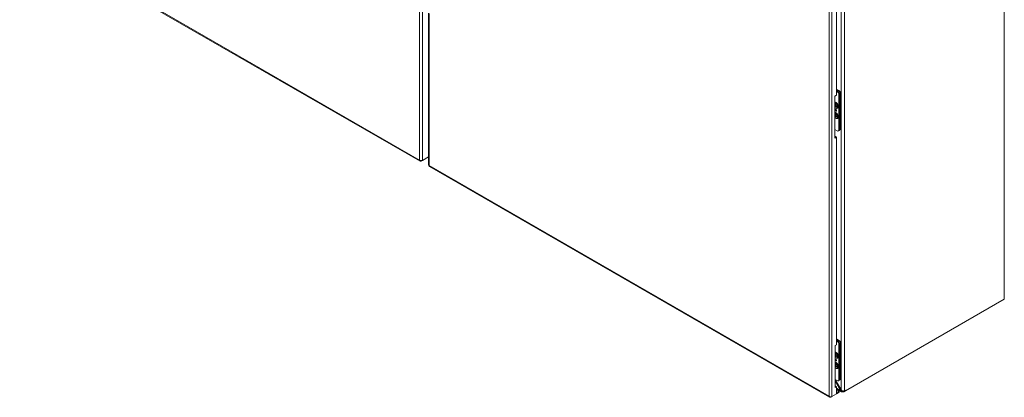
# Model space of a CAD drawing. Units: inches. Extents: x 8 to 266, y 5 to 156.
# Drawn here: x 232 to 265, y 114 to 127 of the extents above; entities that cross this region are included whole.
import ezdxf

# ---------------------------------------------------------------- set-up
doc = ezdxf.new("R2010")
doc.units = ezdxf.units.IN
doc.header["$LTSCALE"] = 16
doc.header["$MEASUREMENT"] = 0
doc.layers.add('Visible (ANSI)', color=7, linetype='Continuous', lineweight=5)
doc.layers.add('Visible Narrow (ANSI)', color=7, linetype='Continuous', lineweight=5)

msp = doc.modelspace()

# ---------------------------------------------------------------- linework, layer by layer
at = {"layer": 'Visible (ANSI)'}
for p, q in [((264.91243, 136.14226), (264.91243, 117.40751)), ((259.30287, 124.23878), (259.30287, 131.19664)), ((232.00469, 129.75421), (245.38188, 122.03088)), ((245.66427, 126.98518), (245.66427, 121.90146)), ((259.38365, 124.39231), (259.30287, 124.43894)), ((259.24631, 124.20612), (259.30287, 124.23878)), ((259.24631, 122.80201), (259.24631, 124.20612)), ((259.30287, 124.40655), (259.35559, 124.37611)), ((259.35559, 124.37611), (259.30287, 124.40655)), ((259.30287, 124.37569), (259.32887, 124.36068)), ((259.38543, 124.2627), (259.38543, 123.07649)), ((259.41216, 124.27813), (259.41216, 123.10237)), ((259.41216, 124.27813), (259.41216, 123.09192)), ((259.44022, 123.11857), (259.44022, 124.29433)), ((259.26783, 123.93312), (259.24631, 123.94555)), ((259.24631, 123.90845), (259.26783, 123.90924)), ((259.26783, 123.89535), (259.24631, 123.88292)), ((259.26783, 123.85757), (259.24631, 123.84515)), ((259.24631, 123.84387), (259.26783, 123.83145)), ((259.3016, 123.96369), (259.25768, 123.98275)), ((259.26783, 123.89535), (259.26783, 123.93312)), ((259.30054, 123.87646), (259.26783, 123.89535)), ((259.26783, 123.86922), (259.27986, 123.8884)), ((259.26783, 123.83145), (259.26783, 123.86922)), ((259.26783, 123.86922), (259.30054, 123.85033)), ((259.30054, 123.85033), (259.30054, 123.87646)), ((259.30771, 123.80014), (259.31779, 123.80595)), ((259.3439, 123.89042), (259.33845, 123.84286)), ((259.26783, 123.59037), (259.24631, 123.6028)), ((259.24631, 123.5657), (259.26783, 123.56649)), ((259.26783, 123.5526), (259.24631, 123.54018)), ((259.26783, 123.51482), (259.24631, 123.5024)), ((259.24631, 123.50112), (259.26783, 123.4887)), ((259.24996, 123.73328), (259.24951, 123.73302)), ((259.25327, 123.75804), (259.25282, 123.75778)), ((259.3016, 123.62094), (259.25768, 123.64001)), ((259.25841, 123.76711), (259.25921, 123.75742)), ((259.26446, 123.74379), (259.26401, 123.74353)), ((259.26783, 123.5526), (259.26783, 123.59037)), ((259.30054, 123.53371), (259.26783, 123.5526)), ((259.26783, 123.52647), (259.27986, 123.54565)), ((259.26783, 123.52647), (259.30054, 123.50758)), ((259.26783, 123.4887), (259.26783, 123.52647)), ((259.27268, 123.72155), (259.27223, 123.72129)), ((259.27502, 123.7456), (259.27457, 123.74533)), ((259.27604, 123.71038), (259.27559, 123.71012)), ((259.28495, 123.74401), (259.2845, 123.74375)), ((259.29531, 123.71341), (259.29486, 123.71315)), ((259.29884, 123.72175), (259.29839, 123.72149)), ((259.30054, 123.50758), (259.30054, 123.53371)), ((259.30771, 123.45739), (259.31779, 123.46321)), ((259.3439, 123.54767), (259.33845, 123.50011)), ((259.24631, 123.0915), (259.32887, 123.04383)), ((259.24631, 122.84068), (259.26939, 122.854)), ((259.30287, 122.83467), (259.24631, 122.80201)), ((259.26939, 122.854), (259.30287, 122.83467)), ((259.30287, 115.87681), (259.30287, 122.83467)), ((259.39559, 123.0553), (259.36887, 123.03987)), ((259.42365, 123.08195), (259.40955, 123.07381)), ((245.66427, 122.17253), (245.45862, 122.0538)), ((245.42013, 122.03158), (245.45862, 122.0538)), ((245.42013, 122.04713), (245.42013, 122.03158)), ((245.69338, 121.85104), (259.07057, 114.12771)), ((264.91243, 117.40751), (259.59773, 114.33907)), ((259.26045, 115.85232), (259.30287, 115.87681)), ((259.38365, 116.02929), (259.30287, 116.07593)), ((259.30287, 116.04353), (259.35559, 116.01309)), ((259.35559, 116.01309), (259.30287, 116.04353)), ((259.30287, 116.01267), (259.32887, 115.99766)), ((259.38543, 115.89968), (259.38543, 114.71348)), ((259.41216, 115.91511), (259.41216, 114.73936)), ((259.41216, 115.91511), (259.41216, 114.72891)), ((259.44022, 114.75556), (259.44022, 115.93131)), ((259.26045, 114.4482), (259.26045, 115.85232)), ((259.26344, 115.61724), (259.26045, 115.61854)), ((259.26783, 115.57011), (259.26045, 115.57437)), ((259.26045, 115.54596), (259.26783, 115.54623)), ((259.26783, 115.53233), (259.26783, 115.57011)), ((259.26783, 115.53233), (259.26045, 115.52807)), ((259.26783, 115.49456), (259.26045, 115.4903)), ((259.26045, 115.47269), (259.26783, 115.46843)), ((259.26344, 115.27449), (259.26045, 115.27579)), ((259.26783, 115.22736), (259.26045, 115.23162)), ((259.26446, 115.38078), (259.26401, 115.38051)), ((259.30054, 115.51345), (259.26783, 115.53233)), ((259.26783, 115.5062), (259.27986, 115.52539)), ((259.26783, 115.46843), (259.26783, 115.5062)), ((259.26783, 115.5062), (259.30054, 115.48732)), ((259.26783, 115.18958), (259.26783, 115.22736)), ((259.27268, 115.35853), (259.27223, 115.35827)), ((259.27502, 115.38258), (259.27457, 115.38232)), ((259.27604, 115.34736), (259.27559, 115.3471)), ((259.28495, 115.38099), (259.2845, 115.38073)), ((259.29531, 115.35039), (259.29486, 115.35013)), ((259.29884, 115.35874), (259.29839, 115.35847)), ((259.30054, 115.48732), (259.30054, 115.51345)), ((259.30771, 115.43712), (259.31779, 115.44294)), ((259.3294, 115.43486), (259.34071, 115.44139)), ((259.33916, 115.48608), (259.33845, 115.47984)), ((259.26045, 115.20321), (259.26783, 115.20348)), ((259.26783, 115.18958), (259.26045, 115.18532)), ((259.26783, 115.15181), (259.26045, 115.14755)), ((259.26045, 115.12994), (259.26783, 115.12568)), ((259.30054, 115.1707), (259.26783, 115.18958)), ((259.26783, 115.16346), (259.27986, 115.18264)), ((259.26783, 115.16346), (259.30054, 115.14457)), ((259.26783, 115.12568), (259.26783, 115.16346)), ((259.30054, 115.14457), (259.30054, 115.1707)), ((259.30771, 115.09437), (259.31779, 115.10019)), ((259.3294, 115.09211), (259.34071, 115.09864)), ((259.33916, 115.14333), (259.33845, 115.13709)), ((259.26045, 114.72032), (259.32887, 114.68082)), ((259.26045, 114.71672), (259.46064, 114.36998)), ((259.43926, 114.35176), (259.26045, 114.66147)), ((259.39559, 114.69229), (259.36887, 114.67686)), ((259.42365, 114.71894), (259.40955, 114.71079)), ((259.30287, 114.24045), (259.14731, 114.15063)), ((259.26045, 114.48687), (259.26939, 114.49203)), ((259.30287, 114.4727), (259.26045, 114.4482)), ((259.30287, 114.4727), (259.26939, 114.49203)), ((259.30287, 114.24045), (259.30287, 114.4727)), ((259.46826, 114.31223), (259.30287, 114.40772)), ((259.39155, 114.33031), (259.30287, 114.38151)), ((259.30287, 114.27912), (259.39155, 114.33031)), ((259.30287, 114.24045), (259.39155, 114.29164)), ((259.39155, 114.33031), (259.39155, 114.29164)), ((259.43926, 114.35176), (259.46419, 114.36615)), ((259.517, 114.30688), (259.517, 114.33373)), ((259.54197, 114.30688), (259.517, 114.30688)), ((259.54197, 114.34292), (259.54197, 114.30688)), ((259.54197, 114.30688), (259.59773, 114.33907)), ((259.59773, 114.33907), (259.56944, 114.3554)), ((259.10882, 114.12841), (259.14731, 114.15063)), ((259.10882, 114.14396), (259.10882, 114.12841))]:
    msp.add_line(p, q, dxfattribs=at)
for centre, major_axis, start_param, end_param in [((259.32887, 124.29536), (-0.04, 0.06928), 3.92699082, 5.49778714), ((259.35559, 124.31079), (0.04, -0.06928), 0.78539816, 2.35619449), ((259.35559, 124.31079), (0.04, -0.06928), 0.78539816, 2.35619449), ((259.38365, 124.32699), (-0.04, 0.06928), 3.92699082, 5.49778714), ((259.27954, 123.90211), (0.0598, -0.10357), 5.71390912, 9.04324898), ((259.26659, 123.89464), (0.0512, -0.08868), 0, 2.64014349), ((259.25651, 123.88882), (0.0512, -0.08868), 5.3563629, 8.78080405), ((259.30626, 123.91754), (-0.04337, 0.07512), 5.84645783, 6.52777646), ((259.30626, 123.91754), (0.04337, -0.07512), 6.03859415, 6.71991279), ((259.27954, 123.55936), (0.0598, -0.10357), 5.71390912, 9.04324898), ((259.26659, 123.55189), (0.0512, -0.08868), 0, 2.64014349), ((259.25651, 123.54607), (0.0512, -0.08868), 5.3563629, 8.78080405), ((259.30626, 123.57479), (-0.04337, 0.07512), 5.84645783, 6.52777646), ((259.30626, 123.57479), (0.04337, -0.07512), 6.03859415, 6.71991279), ((259.38365, 123.15123), (0.04, -0.06928), 0, 0.78539816), ((259.32887, 123.10915), (0.04, -0.06928), 5.49778714, 7.06858347), ((259.35559, 123.12458), (0.04, -0.06928), 0, 0.78539816), ((259.32887, 115.93234), (-0.04, 0.06928), 3.92699082, 5.49778714), ((259.35559, 115.94777), (0.04, -0.06928), 0.78539816, 2.35619449), ((259.35559, 115.94777), (0.04, -0.06928), 0.78539816, 2.35619449), ((259.38365, 115.96397), (-0.04, 0.06928), 3.92699082, 5.49778714), ((259.27954, 115.53909), (0.0598, -0.10357), 5.93286302, 8.86708638), ((259.28311, 115.54116), (0.0576, -0.09977), 2.5038495, 2.63812264), ((259.2718, 115.53463), (0.0576, -0.09977), 5.72678229, 8.77915378), ((259.26659, 115.53162), (0.0512, -0.08868), 0, 2.44113277), ((259.25651, 115.5258), (0.0512, -0.08868), 5.55217316, 8.58499378), ((259.2718, 115.53463), (-0.048, 0.08314), 3.80357102, 5.62120694), ((259.27954, 115.19635), (0.0598, -0.10357), 5.93286302, 8.86708638), ((259.28311, 115.19841), (0.0576, -0.09977), 2.5038495, 2.63812264), ((259.2718, 115.19188), (0.0576, -0.09977), 5.72678229, 8.77915378), ((259.26659, 115.18887), (0.0512, -0.08868), 0, 2.44113277), ((259.25651, 115.18305), (0.0512, -0.08868), 5.55217316, 8.58499378), ((259.2718, 115.19188), (-0.048, 0.08314), 3.80357102, 5.62120694), ((259.28311, 115.54116), (0.0576, -0.09977), 0, 0.63774315), ((259.28311, 115.19841), (0.0576, -0.09977), 0, 0.63774315), ((259.32887, 114.74614), (0.04, -0.06928), 5.49778714, 7.06858347), ((259.35559, 114.76157), (0.04, -0.06928), 0, 0.78539816), ((259.38365, 114.78822), (0.04, -0.06928), 0, 0.78539816), ((259.56944, 114.32274), (0.02, 0.03464), 5.49778714, 7.04736986)]:
    msp.add_ellipse(centre, major_axis=major_axis, ratio=0.57735027, start_param=start_param, end_param=end_param, dxfattribs=at)
for points, knots in [([(259.24631, 123.76699), (259.24643, 123.76709), (259.24689, 123.76745), (259.24776, 123.76798), (259.24898, 123.76845), (259.25031, 123.76872), (259.25173, 123.7688), (259.25326, 123.76868), (259.25488, 123.76837), (259.25661, 123.76784), (259.2578, 123.76736), (259.25841, 123.76711)], [0.477561961, 0.477561961, 0.477561961, 0.477561961, 0.498497057, 0.558181741, 0.617437566, 0.677522441, 0.737959402, 0.800329916, 0.86408973, 0.930622075, 1, 1, 1, 1]), ([(259.24631, 123.76686), (259.24657, 123.7671), (259.24698, 123.76744), (259.24742, 123.76774), (259.24757, 123.76784)], [0.4502970636, 0.4502970636, 0.4502970636, 0.4502970636, 0.4984970573, 0.5234224117, 0.5234224117, 0.5234224117, 0.5234224117]), ([(259.24996, 123.73328), (259.24939, 123.73419), (259.24828, 123.73598), (259.2471, 123.73826), (259.24648, 123.73959), (259.24631, 123.74)], [0, 0, 0, 0, 0.125625295, 0.24761912, 0.299817658, 0.299817658, 0.299817658, 0.299817658]), ([(259.24951, 123.73302), (259.24894, 123.73393), (259.24782, 123.73572), (259.24682, 123.73767), (259.24634, 123.73867), (259.24631, 123.73875)], [0, 0, 0, 0, 0.125625295, 0.24761912, 0.256952955, 0.256952955, 0.256952955, 0.256952955]), ([(259.27559, 123.71012), (259.27486, 123.71054), (259.27341, 123.71138), (259.27128, 123.71273), (259.26923, 123.71404), (259.26725, 123.71541), (259.26535, 123.71677), (259.26353, 123.71817), (259.26179, 123.71957), (259.26012, 123.72099), (259.25852, 123.72243), (259.25701, 123.7239), (259.25556, 123.72536), (259.2542, 123.72686), (259.25291, 123.72837), (259.2517, 123.7299), (259.25056, 123.73144), (259.24986, 123.7325), (259.24951, 123.73302)], [0, 0, 0, 0, 0.08003364, 0.15785369, 0.23256417, 0.30473095, 0.37438432, 0.44166255, 0.50604819, 0.56869226, 0.62871533, 0.68723847, 0.74322657, 0.79756741, 0.85023892, 0.90162888, 0.95106666, 1, 1, 1, 1]), ([(259.25282, 123.75778), (259.25256, 123.75763), (259.25206, 123.75732), (259.25141, 123.75672), (259.25085, 123.75601), (259.2504, 123.75519), (259.25005, 123.75426), (259.2498, 123.75321), (259.24965, 123.75206), (259.24963, 123.75122), (259.24962, 123.7508)], [0, 0, 0, 0, 0.12854512, 0.25281849, 0.37521173, 0.49711279, 0.6185462, 0.74222208, 0.8694577, 1, 1, 1, 1]), ([(259.24962, 123.7508), (259.24964, 123.75009), (259.24968, 123.7487), (259.25005, 123.74647), (259.25061, 123.74419), (259.25118, 123.74265), (259.25147, 123.74187)], [0, 0, 0, 0, 0.25258422, 0.49909539, 0.74711868, 1, 1, 1, 1]), ([(259.27604, 123.71038), (259.27531, 123.7108), (259.27386, 123.71165), (259.27174, 123.71299), (259.26968, 123.71431), (259.26771, 123.71567), (259.26581, 123.71703), (259.26399, 123.71844), (259.26224, 123.71983), (259.26057, 123.72125), (259.25897, 123.72269), (259.25746, 123.72416), (259.25601, 123.72562), (259.25465, 123.72712), (259.25336, 123.72863), (259.25215, 123.73016), (259.25101, 123.7317), (259.25031, 123.73276), (259.24996, 123.73328)], [0, 0, 0, 0, 0.08003364, 0.15785369, 0.23256417, 0.30473095, 0.37438432, 0.44166255, 0.50604819, 0.56869226, 0.62871533, 0.68723847, 0.74322657, 0.79756741, 0.85023892, 0.90162888, 0.95106666, 1, 1, 1, 1]), ([(259.25147, 123.74187), (259.2519, 123.74102), (259.25279, 123.73927), (259.25442, 123.73672), (259.25633, 123.73417), (259.25811, 123.73208), (259.25971, 123.73041), (259.26107, 123.72914), (259.26258, 123.72785), (259.26424, 123.72656), (259.26603, 123.72525), (259.26797, 123.72391), (259.27005, 123.72259), (259.27149, 123.72173), (259.27223, 123.72129)], [0, 0, 0, 0, 0.08860886, 0.18189279, 0.28078692, 0.38702003, 0.44410701, 0.50645404, 0.57439638, 0.64765576, 0.72642616, 0.81145824, 0.90277978, 1, 1, 1, 1]), ([(259.25921, 123.75742), (259.25852, 123.75762), (259.25723, 123.75799), (259.25547, 123.75822), (259.25399, 123.75821), (259.25319, 123.75792), (259.25282, 123.75778)], [0, 0, 0, 0, 0.299801781, 0.56433071, 0.796203938, 1, 1, 1, 1]), ([(259.25918, 123.75782), (259.25865, 123.75797), (259.25753, 123.75827), (259.25593, 123.75848), (259.25444, 123.75847), (259.25364, 123.75818), (259.25327, 123.75804)], [0.070597342, 0.070597342, 0.070597342, 0.070597342, 0.299801781, 0.56433071, 0.796203938, 1, 1, 1, 1]), ([(259.26401, 123.74353), (259.26403, 123.74424), (259.26406, 123.74565), (259.26432, 123.7476), (259.26478, 123.74935), (259.26538, 123.75095), (259.2662, 123.75231), (259.26716, 123.75353), (259.26833, 123.75453), (259.26964, 123.75537), (259.27109, 123.75598), (259.27266, 123.75636), (259.27434, 123.75645), (259.27613, 123.75629), (259.27801, 123.75588), (259.28, 123.75523), (259.28209, 123.75431), (259.28352, 123.75352), (259.28425, 123.75312)], [0, 0, 0, 0, 0.06134711, 0.12120288, 0.17986303, 0.23815213, 0.29625194, 0.35519027, 0.41567569, 0.478379, 0.54152393, 0.60397653, 0.66651326, 0.72949145, 0.79370964, 0.85973595, 0.92844901, 1, 1, 1, 1]), ([(259.27223, 123.72129), (259.27157, 123.72221), (259.27027, 123.72403), (259.26857, 123.72689), (259.26714, 123.72977), (259.266, 123.73265), (259.26511, 123.73551), (259.26447, 123.73829), (259.26408, 123.74099), (259.26403, 123.74268), (259.26401, 123.74353)], [0, 0, 0, 0, 0.13548967, 0.2652293, 0.39077828, 0.51542034, 0.63831688, 0.75964188, 0.87890203, 1, 1, 1, 1]), ([(259.26446, 123.74379), (259.26448, 123.7445), (259.26451, 123.74591), (259.26478, 123.74786), (259.26524, 123.74961), (259.26584, 123.75121), (259.26666, 123.75257), (259.26761, 123.7538), (259.26861, 123.75465), (259.26928, 123.75511), (259.26954, 123.75527)], [0, 0, 0, 0, 0.061347108, 0.121202878, 0.17986303, 0.238152129, 0.29625194, 0.355190266, 0.41567569, 0.452380585, 0.452380585, 0.452380585, 0.452380585]), ([(259.27268, 123.72155), (259.27202, 123.72248), (259.27072, 123.72429), (259.26903, 123.72715), (259.26759, 123.73003), (259.26645, 123.73292), (259.26556, 123.73577), (259.26492, 123.73855), (259.26453, 123.74125), (259.26449, 123.74294), (259.26446, 123.74379)], [0, 0, 0, 0, 0.13548967, 0.2652293, 0.39077828, 0.51542034, 0.63831688, 0.75964188, 0.87890203, 1, 1, 1, 1]), ([(259.2845, 123.74375), (259.284, 123.74403), (259.28302, 123.74457), (259.28159, 123.7452), (259.28024, 123.74569), (259.27898, 123.74597), (259.2778, 123.74611), (259.2767, 123.74607), (259.27567, 123.74586), (259.27475, 123.74546), (259.27391, 123.74493), (259.27318, 123.74423), (259.27257, 123.74338), (259.27206, 123.74238), (259.27168, 123.74121), (259.27141, 123.73989), (259.27122, 123.73843), (259.27121, 123.73737), (259.2712, 123.73682)], [0, 0, 0, 0, 0.07222863, 0.14125221, 0.20743871, 0.27024458, 0.33123808, 0.39125366, 0.45015237, 0.50900804, 0.56773445, 0.62572604, 0.68370826, 0.74240694, 0.80309411, 0.8658654, 0.93137868, 1, 1, 1, 1]), ([(259.2712, 123.73682), (259.27121, 123.73631), (259.27122, 123.73529), (259.27141, 123.73371), (259.27168, 123.73213), (259.27207, 123.73055), (259.27257, 123.72895), (259.27319, 123.72735), (259.27392, 123.72575), (259.27475, 123.72416), (259.27567, 123.72261), (259.27666, 123.72114), (259.27773, 123.71979), (259.27886, 123.71851), (259.28007, 123.71734), (259.28135, 123.71627), (259.28269, 123.71529), (259.28361, 123.71473), (259.28408, 123.71444)], [0, 0, 0, 0, 0.06481177, 0.12771775, 0.18908569, 0.24956204, 0.30973826, 0.37021461, 0.43108475, 0.49391056, 0.55656978, 0.61755327, 0.67811906, 0.73906275, 0.80166534, 0.86495589, 0.93088979, 1, 1, 1, 1]), ([(259.28495, 123.74401), (259.28445, 123.74429), (259.28347, 123.74483), (259.28204, 123.74546), (259.28069, 123.74595), (259.27943, 123.74624), (259.27825, 123.74637), (259.27715, 123.74633), (259.27613, 123.74612), (259.27544, 123.74583), (259.27509, 123.74563), (259.27502, 123.7456)], [0, 0, 0, 0, 0.072228634, 0.141252208, 0.207438707, 0.270244581, 0.331238083, 0.391253664, 0.450152366, 0.509008043, 0.521978881, 0.521978881, 0.521978881, 0.521978881]), ([(259.30558, 123.71804), (259.30556, 123.71714), (259.30552, 123.71538), (259.30519, 123.71296), (259.30464, 123.7108), (259.30387, 123.70889), (259.3029, 123.70722), (259.30168, 123.70583), (259.30025, 123.70469), (259.29861, 123.7038), (259.2967, 123.70324), (259.29451, 123.70308), (259.29204, 123.70329), (259.28929, 123.70389), (259.28626, 123.70489), (259.28295, 123.70626), (259.27936, 123.708), (259.27688, 123.70939), (259.27559, 123.71012)], [0, 0, 0, 0, 0.05615666, 0.11013309, 0.16253714, 0.21391249, 0.2651462, 0.3165104, 0.36917852, 0.42312311, 0.47927586, 0.53869074, 0.60197849, 0.670125, 0.74365022, 0.82281, 0.9082615, 1, 1, 1, 1]), ([(259.29994, 123.70456), (259.29965, 123.7044), (259.29877, 123.70398), (259.29716, 123.7035), (259.29496, 123.70334), (259.29249, 123.70356), (259.28975, 123.70415), (259.28671, 123.70515), (259.2834, 123.70652), (259.27981, 123.70826), (259.27733, 123.70966), (259.27604, 123.71038)], [0.394444476, 0.394444476, 0.394444476, 0.394444476, 0.423123114, 0.479275856, 0.53869074, 0.601978494, 0.670125, 0.74365022, 0.822810001, 0.908261499, 1, 1, 1, 1]), ([(259.28408, 123.71444), (259.28471, 123.71411), (259.28595, 123.71344), (259.2878, 123.71276), (259.2896, 123.71236), (259.29134, 123.71223), (259.29295, 123.71238), (259.29438, 123.71284), (259.2956, 123.71358), (259.29663, 123.71462), (259.29741, 123.71595), (259.29798, 123.71754), (259.29833, 123.71939), (259.29837, 123.72078), (259.29839, 123.72149)], [0, 0, 0, 0, 0.0861768, 0.17122226, 0.25757253, 0.34515, 0.43150789, 0.51364385, 0.59353899, 0.67280597, 0.75205843, 0.83149326, 0.9138232, 1, 1, 1, 1]), ([(259.28425, 123.75312), (259.28521, 123.75253), (259.28711, 123.75136), (259.28991, 123.74917), (259.29261, 123.7467), (259.29475, 123.74437), (259.29639, 123.74241), (259.29754, 123.7409), (259.29861, 123.73936), (259.29963, 123.73781), (259.30056, 123.73621), (259.30142, 123.7346), (259.3022, 123.73295), (259.30291, 123.73129), (259.30353, 123.72962), (259.30408, 123.72795), (259.30455, 123.72628), (259.30492, 123.72462), (259.30522, 123.72296), (259.30543, 123.72131), (259.30556, 123.71966), (259.30558, 123.71858), (259.30558, 123.71804)], [0, 0, 0, 0, 0.088898958, 0.175439959, 0.261633094, 0.348010166, 0.390819299, 0.432813674, 0.473775826, 0.514166322, 0.55410654, 0.594120619, 0.633620378, 0.673584616, 0.713480452, 0.753359632, 0.792891149, 0.833006565, 0.873643041, 0.914892524, 0.956950133, 1, 1, 1, 1]), ([(259.29839, 123.72149), (259.29837, 123.72201), (259.29835, 123.72303), (259.29817, 123.72461), (259.29789, 123.72618), (259.29747, 123.72774), (259.29694, 123.7293), (259.2963, 123.73085), (259.29554, 123.7324), (259.29466, 123.73393), (259.29369, 123.73542), (259.29262, 123.73684), (259.29148, 123.73821), (259.29023, 123.73946), (259.28892, 123.74066), (259.28752, 123.74178), (259.28604, 123.74283), (259.28502, 123.74344), (259.2845, 123.74375)], [0, 0, 0, 0, 0.06396481, 0.12485364, 0.18438327, 0.24274841, 0.29990041, 0.35705864, 0.41571935, 0.47525796, 0.53550803, 0.59629136, 0.65772823, 0.72105151, 0.78626131, 0.85383435, 0.925318, 1, 1, 1, 1]), ([(259.29884, 123.72175), (259.29883, 123.72227), (259.2988, 123.72329), (259.29862, 123.72487), (259.29834, 123.72644), (259.29793, 123.72801), (259.2974, 123.72956), (259.29675, 123.73112), (259.29599, 123.73266), (259.29511, 123.73419), (259.29414, 123.73568), (259.29307, 123.7371), (259.29193, 123.73847), (259.29069, 123.73972), (259.28937, 123.74092), (259.28797, 123.74204), (259.28649, 123.74309), (259.28547, 123.7437), (259.28495, 123.74401)], [0, 0, 0, 0, 0.06396481, 0.12485364, 0.18438327, 0.24274841, 0.29990041, 0.35705864, 0.41571935, 0.47525796, 0.53550803, 0.59629136, 0.65772823, 0.72105151, 0.78626131, 0.85383435, 0.925318, 1, 1, 1, 1]), ([(259.29531, 123.71341), (259.29556, 123.71355), (259.29619, 123.71398), (259.29708, 123.71488), (259.29786, 123.71621), (259.29843, 123.7178), (259.29878, 123.71965), (259.29882, 123.72104), (259.29884, 123.72175)], [0.545001599, 0.545001599, 0.545001599, 0.545001599, 0.593538992, 0.672805971, 0.752058427, 0.831493263, 0.913823199, 1, 1, 1, 1]), ([(245.45862, 122.0538), (245.44124, 122.04622), (245.41388, 122.04484), (245.39046, 122.05162), (245.38029, 122.05456), (245.37091, 122.05893), (245.36336, 122.06436)], [0, 0, 0, 0, 1.09505807, 1.09505807, 1.09505807, 1.57079633, 1.57079633, 1.57079633, 1.57079633]), ([(245.36336, 122.06436), (245.36549, 122.04305), (245.37797, 122.02819), (245.39555, 122.02669), (245.40319, 122.02604), (245.41166, 122.02775), (245.42013, 122.03158)], [0, 0, 0, 0, 1.09505807, 1.09505807, 1.09505807, 1.57079633, 1.57079633, 1.57079633, 1.57079633]), ([(245.69344, 121.85119), (245.69054, 121.85279), (245.68817, 121.8553), (245.68652, 121.8587), (245.68398, 121.86392), (245.68308, 121.87105), (245.684, 121.87924)], [0.785398163, 0.785398163, 0.785398163, 0.785398163, 1.095058067, 1.095058067, 1.095058067, 1.570796327, 1.570796327, 1.570796327, 1.570796327]), ([(259.26045, 115.36671), (259.26064, 115.36653), (259.26134, 115.3659), (259.26258, 115.36484), (259.26424, 115.36354), (259.26603, 115.36224), (259.26797, 115.3609), (259.27005, 115.35957), (259.27149, 115.35871), (259.27223, 115.35827)], [0.479734877, 0.479734877, 0.479734877, 0.479734877, 0.506454044, 0.574396384, 0.647655762, 0.726426155, 0.811458243, 0.902779779, 1, 1, 1, 1]), ([(259.27604, 115.34736), (259.27531, 115.34779), (259.27386, 115.34863), (259.27174, 115.34997), (259.26968, 115.35129), (259.26771, 115.35265), (259.26581, 115.35402), (259.26399, 115.35542), (259.26224, 115.35681), (259.26107, 115.35781), (259.26048, 115.35833), (259.26045, 115.35836)], [0, 0, 0, 0, 0.080033636, 0.15785369, 0.232564175, 0.304730951, 0.374384319, 0.44166255, 0.506048192, 0.568692259, 0.572574935, 0.572574935, 0.572574935, 0.572574935]), ([(259.27559, 115.3471), (259.27486, 115.34753), (259.27341, 115.34837), (259.27128, 115.34971), (259.26923, 115.35103), (259.26725, 115.35239), (259.26535, 115.35375), (259.26353, 115.35516), (259.2619, 115.35646), (259.26089, 115.35732), (259.26045, 115.3577)], [0, 0, 0, 0, 0.080033636, 0.15785369, 0.232564175, 0.304730951, 0.374384319, 0.44166255, 0.506048192, 0.555566735, 0.555566735, 0.555566735, 0.555566735]), ([(259.26401, 115.38051), (259.26403, 115.38123), (259.26406, 115.38263), (259.26432, 115.38458), (259.26478, 115.38633), (259.26538, 115.38793), (259.2662, 115.3893), (259.26716, 115.39052), (259.26833, 115.39152), (259.26964, 115.39235), (259.27109, 115.39296), (259.27266, 115.39334), (259.27434, 115.39344), (259.27613, 115.39327), (259.27801, 115.39287), (259.28, 115.39221), (259.28209, 115.39129), (259.28352, 115.39051), (259.28425, 115.39011)], [0, 0, 0, 0, 0.06134711, 0.12120288, 0.17986303, 0.23815213, 0.29625194, 0.35519027, 0.41567569, 0.478379, 0.54152393, 0.60397653, 0.66651326, 0.72949145, 0.79370964, 0.85973595, 0.92844901, 1, 1, 1, 1]), ([(259.27223, 115.35827), (259.27157, 115.3592), (259.27027, 115.36101), (259.26857, 115.36387), (259.26714, 115.36675), (259.266, 115.36964), (259.26511, 115.3725), (259.26447, 115.37527), (259.26408, 115.37797), (259.26403, 115.37966), (259.26401, 115.38051)], [0, 0, 0, 0, 0.13548967, 0.2652293, 0.39077828, 0.51542034, 0.63831688, 0.75964188, 0.87890203, 1, 1, 1, 1]), ([(259.26446, 115.38078), (259.26448, 115.38149), (259.26451, 115.3829), (259.26478, 115.38484), (259.26524, 115.38659), (259.26584, 115.38819), (259.26666, 115.38956), (259.26761, 115.39078), (259.26861, 115.39164), (259.26928, 115.39209), (259.26954, 115.39225)], [0, 0, 0, 0, 0.061347108, 0.121202878, 0.17986303, 0.238152129, 0.29625194, 0.355190266, 0.41567569, 0.452380585, 0.452380585, 0.452380585, 0.452380585]), ([(259.27268, 115.35853), (259.27202, 115.35946), (259.27072, 115.36127), (259.26903, 115.36413), (259.26759, 115.36701), (259.26645, 115.3699), (259.26556, 115.37276), (259.26492, 115.37554), (259.26453, 115.37823), (259.26449, 115.37992), (259.26446, 115.38078)], [0, 0, 0, 0, 0.13548967, 0.2652293, 0.39077828, 0.51542034, 0.63831688, 0.75964188, 0.87890203, 1, 1, 1, 1]), ([(259.2845, 115.38073), (259.284, 115.38101), (259.28302, 115.38156), (259.28159, 115.38218), (259.28024, 115.38267), (259.27898, 115.38296), (259.2778, 115.3831), (259.2767, 115.38305), (259.27567, 115.38285), (259.27475, 115.38245), (259.27391, 115.38192), (259.27318, 115.38122), (259.27257, 115.38037), (259.27206, 115.37936), (259.27168, 115.3782), (259.27141, 115.37687), (259.27122, 115.37542), (259.27121, 115.37435), (259.2712, 115.37381)], [0, 0, 0, 0, 0.07222863, 0.14125221, 0.20743871, 0.27024458, 0.33123808, 0.39125366, 0.45015237, 0.50900804, 0.56773445, 0.62572604, 0.68370826, 0.74240694, 0.80309411, 0.8658654, 0.93137868, 1, 1, 1, 1]), ([(259.2712, 115.37381), (259.27121, 115.37329), (259.27122, 115.37228), (259.27141, 115.3707), (259.27168, 115.36912), (259.27207, 115.36753), (259.27257, 115.36594), (259.27319, 115.36434), (259.27392, 115.36274), (259.27475, 115.36114), (259.27567, 115.3596), (259.27666, 115.35813), (259.27773, 115.35678), (259.27886, 115.35549), (259.28007, 115.35432), (259.28135, 115.35325), (259.28269, 115.35227), (259.28361, 115.35171), (259.28408, 115.35143)], [0, 0, 0, 0, 0.06481177, 0.12771775, 0.18908569, 0.24956204, 0.30973826, 0.37021461, 0.43108475, 0.49391056, 0.55656978, 0.61755327, 0.67811906, 0.73906275, 0.80166534, 0.86495589, 0.93088979, 1, 1, 1, 1]), ([(259.28495, 115.38099), (259.28445, 115.38127), (259.28347, 115.38182), (259.28204, 115.38245), (259.28069, 115.38294), (259.27943, 115.38322), (259.27825, 115.38336), (259.27715, 115.38331), (259.27613, 115.38311), (259.27544, 115.38281), (259.27509, 115.38262), (259.27502, 115.38258)], [0, 0, 0, 0, 0.072228634, 0.141252208, 0.207438707, 0.270244581, 0.331238083, 0.391253664, 0.450152366, 0.509008043, 0.521978881, 0.521978881, 0.521978881, 0.521978881]), ([(259.30558, 115.35503), (259.30556, 115.35413), (259.30552, 115.35237), (259.30519, 115.34995), (259.30464, 115.34778), (259.30387, 115.34588), (259.3029, 115.3442), (259.30168, 115.34281), (259.30025, 115.34167), (259.29861, 115.34079), (259.2967, 115.34022), (259.29451, 115.34007), (259.29204, 115.34028), (259.28929, 115.34088), (259.28626, 115.34188), (259.28295, 115.34325), (259.27936, 115.34499), (259.27688, 115.34638), (259.27559, 115.3471)], [0, 0, 0, 0, 0.05615666, 0.11013309, 0.16253714, 0.21391249, 0.2651462, 0.3165104, 0.36917852, 0.42312311, 0.47927586, 0.53869074, 0.60197849, 0.670125, 0.74365022, 0.82281, 0.9082615, 1, 1, 1, 1]), ([(259.29994, 115.34154), (259.29965, 115.34138), (259.29877, 115.34096), (259.29716, 115.34048), (259.29496, 115.34033), (259.29249, 115.34054), (259.28975, 115.34114), (259.28671, 115.34214), (259.2834, 115.34351), (259.27981, 115.34525), (259.27733, 115.34664), (259.27604, 115.34736)], [0.394444476, 0.394444476, 0.394444476, 0.394444476, 0.423123114, 0.479275856, 0.53869074, 0.601978494, 0.670125, 0.74365022, 0.822810001, 0.908261499, 1, 1, 1, 1]), ([(259.28408, 115.35143), (259.28471, 115.35109), (259.28595, 115.35043), (259.2878, 115.34975), (259.2896, 115.34935), (259.29134, 115.34922), (259.29295, 115.34936), (259.29438, 115.34982), (259.2956, 115.35057), (259.29663, 115.3516), (259.29741, 115.35293), (259.29798, 115.35452), (259.29833, 115.35637), (259.29837, 115.35776), (259.29839, 115.35847)], [0, 0, 0, 0, 0.0861768, 0.17122226, 0.25757253, 0.34515, 0.43150789, 0.51364385, 0.59353899, 0.67280597, 0.75205843, 0.83149326, 0.9138232, 1, 1, 1, 1]), ([(259.28425, 115.39011), (259.28521, 115.38951), (259.28711, 115.38835), (259.28991, 115.38616), (259.29261, 115.38368), (259.29475, 115.38135), (259.29639, 115.3794), (259.29754, 115.37788), (259.29861, 115.37634), (259.29963, 115.3748), (259.30056, 115.3732), (259.30142, 115.37158), (259.3022, 115.36994), (259.30291, 115.36828), (259.30353, 115.3666), (259.30408, 115.36493), (259.30455, 115.36327), (259.30492, 115.36161), (259.30522, 115.35995), (259.30543, 115.35829), (259.30556, 115.35664), (259.30558, 115.35557), (259.30558, 115.35503)], [0, 0, 0, 0, 0.088898958, 0.175439959, 0.261633094, 0.348010166, 0.390819299, 0.432813674, 0.473775826, 0.514166322, 0.55410654, 0.594120619, 0.633620378, 0.673584616, 0.713480452, 0.753359632, 0.792891149, 0.833006565, 0.873643041, 0.914892524, 0.956950133, 1, 1, 1, 1]), ([(259.29839, 115.35847), (259.29837, 115.359), (259.29835, 115.36002), (259.29817, 115.36159), (259.29789, 115.36316), (259.29747, 115.36473), (259.29694, 115.36629), (259.2963, 115.36784), (259.29554, 115.36939), (259.29466, 115.37092), (259.29369, 115.3724), (259.29262, 115.37382), (259.29148, 115.37519), (259.29023, 115.37645), (259.28892, 115.37764), (259.28752, 115.37877), (259.28604, 115.37981), (259.28502, 115.38042), (259.2845, 115.38073)], [0, 0, 0, 0, 0.06396481, 0.12485364, 0.18438327, 0.24274841, 0.29990041, 0.35705864, 0.41571935, 0.47525796, 0.53550803, 0.59629136, 0.65772823, 0.72105151, 0.78626131, 0.85383435, 0.925318, 1, 1, 1, 1]), ([(259.29884, 115.35874), (259.29883, 115.35926), (259.2988, 115.36028), (259.29862, 115.36185), (259.29834, 115.36342), (259.29793, 115.36499), (259.2974, 115.36655), (259.29675, 115.3681), (259.29599, 115.36965), (259.29511, 115.37118), (259.29414, 115.37267), (259.29307, 115.37409), (259.29193, 115.37545), (259.29069, 115.37671), (259.28937, 115.3779), (259.28797, 115.37903), (259.28649, 115.38007), (259.28547, 115.38068), (259.28495, 115.38099)], [0, 0, 0, 0, 0.06396481, 0.12485364, 0.18438327, 0.24274841, 0.29990041, 0.35705864, 0.41571935, 0.47525796, 0.53550803, 0.59629136, 0.65772823, 0.72105151, 0.78626131, 0.85383435, 0.925318, 1, 1, 1, 1]), ([(259.29531, 115.35039), (259.29556, 115.35054), (259.29619, 115.35097), (259.29708, 115.35186), (259.29786, 115.35319), (259.29843, 115.35478), (259.29878, 115.35663), (259.29882, 115.35802), (259.29884, 115.35874)], [0.545001599, 0.545001599, 0.545001599, 0.545001599, 0.593538992, 0.672805971, 0.752058427, 0.831493263, 0.913823199, 1, 1, 1, 1]), ([(259.517, 114.30688), (259.49261, 114.30088), (259.46863, 114.30707), (259.45367, 114.32436), (259.44717, 114.33187), (259.4423, 114.34128), (259.43926, 114.35176)], [0, 0, 0, 0, 1.09505807, 1.09505807, 1.09505807, 1.57079633, 1.57079633, 1.57079633, 1.57079633]), ([(259.51536, 114.3331), (259.52876, 114.33835), (259.54723, 114.34426), (259.56223, 114.35163), (259.56497, 114.35297), (259.56759, 114.35435), (259.57004, 114.35574)], [-2.35619449, -2.35619449, -2.35619449, -2.35619449, -1.674275485, -1.674275485, -1.674275485, -1.549582718, -1.549582718, -1.549582718, -1.549582718]), ([(259.14731, 114.15063), (259.12993, 114.14305), (259.10257, 114.14167), (259.07915, 114.14845), (259.06898, 114.1514), (259.0596, 114.15576), (259.05205, 114.16119)], [0, 0, 0, 0, 1.09505807, 1.09505807, 1.09505807, 1.57079633, 1.57079633, 1.57079633, 1.57079633]), ([(259.05205, 114.16119), (259.05417, 114.13989), (259.06666, 114.12502), (259.08424, 114.12352), (259.09188, 114.12287), (259.10035, 114.12458), (259.10882, 114.12841)], [0, 0, 0, 0, 1.09505807, 1.09505807, 1.09505807, 1.57079633, 1.57079633, 1.57079633, 1.57079633])]:
    msp.add_open_spline(points, degree=3, knots=knots, dxfattribs=at)
for points in [[(245.684, 121.87924), (245.67153, 121.88468), (245.66459, 121.89308), (245.66443, 121.90148)], [(259.46064, 114.36998), (259.47496, 114.35378), (259.4951, 114.34103), (259.51536, 114.3331)]]:
    msp.add_open_spline(points, degree=3, dxfattribs=at)
at = {"layer": 'Visible Narrow (ANSI)'}
for p, q in [((245.36336, 122.06436), (245.36336, 140.6358)), ((259.46064, 114.36998), (259.46064, 133.00048)), ((259.57004, 133.02666), (259.57004, 114.35574)), ((259.05205, 114.16119), (259.05205, 132.73263)), ((259.14731, 132.74319), (259.14731, 114.15063)), ((231.99531, 129.78241), (245.36336, 122.06436)), ((245.45862, 127.20637), (245.45862, 122.0538)), ((245.684, 126.97379), (245.684, 121.87924)), ((259.32887, 124.36068), (259.35559, 124.37611)), ((259.38365, 124.39231), (259.35559, 124.37611)), ((259.41216, 124.27813), (259.38543, 124.2627)), ((259.41216, 124.27813), (259.44022, 124.29433)), ((259.44022, 123.11857), (259.41216, 123.10237)), ((259.38543, 123.07649), (259.41216, 123.09192)), ((245.684, 121.87924), (259.05205, 114.16119)), ((259.32887, 115.99766), (259.35559, 116.01309)), ((259.38365, 116.02929), (259.35559, 116.01309)), ((259.41216, 115.91511), (259.38543, 115.89968)), ((259.41216, 115.91511), (259.44022, 115.93131)), ((259.38543, 114.71348), (259.41216, 114.72891)), ((259.44022, 114.75556), (259.41216, 114.73936)), ((259.30287, 114.4305), (259.43926, 114.35176))]:
    msp.add_line(p, q, dxfattribs=at)

doc.saveas('drawing.dxf')
